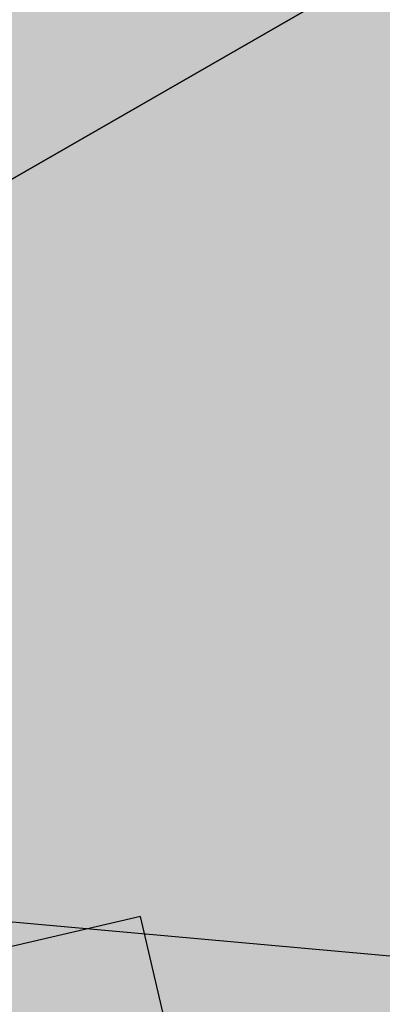
# Model space of a CAD drawing. Extents: x 1538956 to 1571595, y 5042519 to 5072519.
# Drawn here: x 1554136 to 1554140, y 5062685 to 5062696 of the extents above; entities that cross this region are included whole.
import ezdxf

# ---------------------------------------------------------------- set-up
doc = ezdxf.new("R2010")
doc.units = 0
doc.header["$LTSCALE"] = 2
doc.header["$MEASUREMENT"] = 0
doc.linetypes.add('CONTINUA', pattern=[0])
doc.linetypes.add('NASCOSTA2', pattern=[4.762499999999999, 3.175, -1.5875])
for name, color, linetype in [('base_cat_FABBRICATI', 92, 'CONTINUA'), ('base_cat_PARTICELLE', 92, 'CONTINUA'), ('base_cat_ret_fabbricati', 254, 'CONTINUA'), ('base_cat_ret_foglio', 71, 'Continuous'), ('base_cat_STRADE', 92, 'CONTINUA'), ('conica', 8, 'Continuous'), ('inviluppo', 255, 'Continuous')]:
    doc.layers.add(name, color=color, linetype=linetype)

msp = doc.modelspace()

# ---------------------------------------------------------------- hatches: boundary and pattern name
at = {"layer": 'base_cat_ret_fabbricati'}
h = msp.add_hatch(color=256, dxfattribs=at)
h.paths.add_polyline_path([(1554180.478, 5062670.339), (1554178.135, 5062675.59), (1554176.43, 5062674.841), (1554174.735, 5062678.701), (1554175.417, 5062679.003), (1554173.057, 5062684.378), (1554166.927, 5062681.617), (1554167.292, 5062680.821), (1554164.209, 5062679.421), (1554166.23, 5062674.838), (1554168.007, 5062670.829), (1554167.255, 5062670.483), (1554169.687, 5062664.973999999), (1554173.877, 5062666.893), (1554173.717, 5062667.238)])
h.paths.add_polyline_path([(1554199.781, 5062656.98), (1554199.614, 5062655.973999999), (1554191.619, 5062657.379), (1554190.793, 5062652.45), (1554194.775, 5062651.75), (1554194.458, 5062649.859), (1554199.752, 5062648.929), (1554199.073, 5062644.882), (1554194.247, 5062645.73), (1554194.15, 5062645.152), (1554193.303, 5062640.095), (1554198.784, 5062639.128), (1554198.574, 5062637.869), (1554204.683, 5062636.796), (1554205.077, 5062636.087), (1554205.354, 5062635.591), (1554207.301, 5062635.25), (1554207.708, 5062635.608), (1554208.325, 5062636.156), (1554209.864, 5062635.885), (1554210.789, 5062641.675), (1554210.933, 5062642.57), (1554209.969, 5062642.739), (1554205.044, 5062643.603999999), (1554205.361, 5062645.495), (1554207.207, 5062645.171), (1554207.626, 5062647.669), (1554210.476, 5062647.169), (1554211.282, 5062651.981000001), (1554205.79, 5062652.945), (1554206.271, 5062655.818), (1554206.303, 5062656.004), (1554204.545, 5062656.312), (1554199.81, 5062657.151000001)])
h.paths.add_polyline_path([(1554343.465, 5062577.148), (1554340.492, 5062585.797), (1554333.305, 5062583.075), (1554326.012, 5062580.313), (1554326.957, 5062577.715), (1554329.469, 5062570.84), (1554334.864, 5062572.735), (1554339.309, 5062574.297), (1554339.91, 5062574.508), (1554343.805, 5062576.133)])
h.paths.add_polyline_path([(1554327.152, 5062586.389), (1554324.508, 5062585.366), (1554325.596, 5062582.574), (1554328.239, 5062583.602)])
h.paths.add_polyline_path([(1554343.465, 5062577.148), (1554351.082, 5062580.058999999), (1554356.414, 5062582.113), (1554356.16, 5062582.789), (1554357.684, 5062583.558999999), (1554353.27, 5062594.406), (1554347.766, 5062592.355), (1554348.785, 5062589.047), (1554345.496, 5062587.758), (1554344.175, 5062587.24), (1554340.492, 5062585.797)])
h.paths.add_polyline_path([(1554452.156, 5062715.647), (1554453.449, 5062715.66), (1554453.28, 5062723.838), (1554449.601, 5062723.598), (1554449.414, 5062724.637), (1554446.443, 5062724.708000001), (1554446.35, 5062723.666), (1554443.253, 5062723.71), (1554443.036, 5062719.186000001), (1554444.991, 5062719.206), (1554445.481, 5062718.271000001), (1554446.094, 5062717.897), (1554446.488, 5062717.839), (1554446.907, 5062717.778), (1554447.82, 5062717.914), (1554448.22, 5062718.579), (1554448.189, 5062719.29), (1554449.636, 5062719.279), (1554449.836, 5062716.614), (1554451.037, 5062715.635)])
h.paths.add_polyline_path([(1554438.029, 5062719.553), (1554439.785, 5062719.433), (1554440.133, 5062723.399), (1554438.404, 5062723.712), (1554438.387, 5062725.693), (1554435.923, 5062725.897), (1554435.816, 5062726.531), (1554432.388, 5062726.572), (1554432.6, 5062725.507), (1554428.411, 5062725.566000001), (1554428.194, 5062721.041), (1554430.011, 5062719.516), (1554430.316, 5062719.259), (1554431.705, 5062719.348), (1554432.702, 5062719.411), (1554432.612, 5062717.962), (1554433.337, 5062717.899), (1554436.271, 5062717.643999999), (1554436.559, 5062719.654)])
h.paths.add_polyline_path([(1554474.001, 5062719.827), (1554473.991, 5062720.171), (1554473.037, 5062720.916), (1554472.394, 5062720.909), (1554472.175, 5062722.787), (1554464.56, 5062722.734), (1554464.544, 5062718.619), (1554466.959, 5062718.537), (1554468.556, 5062718.482), (1554468.742, 5062717.416999999), (1554469.402, 5062717.475), (1554469.482, 5062713.893999999), (1554470.674, 5062714.084), (1554470.716, 5062712.08), (1554470.724, 5062711.709), (1554472.627, 5062710.065), (1554476.14, 5062710.101), (1554476.055, 5062714.139), (1554479.878, 5062714.103999999), (1554479.856, 5062719.824)])
h.paths.add_polyline_path([(1554329.469, 5062570.84), (1554326.957, 5062577.715), (1554322.573, 5062576.233), (1554306.129, 5062570.672), (1554316.148, 5062542.355), (1554331.219, 5062547.492), (1554328.84, 5062554.785), (1554322.152, 5062552.558999999), (1554320.281, 5062558.152), (1554319.52, 5062557.98), (1554316.633, 5062566.375), (1554327.129, 5062570.141), (1554328.402, 5062566.496), (1554330.773, 5062567.266)])
h.paths.add_polyline_path([(1554366.16, 5062573.058999999), (1554366.798, 5062571.887), (1554367.266, 5062571.027), (1554369.375, 5062571.973), (1554368.469, 5062574.058999999)])
h.paths.add_polyline_path([(1554355.088, 5062558.424), (1554355.762, 5062556.734), (1554361.094, 5062559.043000001), (1554360.657, 5062560.192), (1554360.16, 5062561.5), (1554358.555, 5062560.816000001), (1554358.895, 5062559.969)])
h.paths.add_polyline_path([(1554356.035, 5062567.101), (1554357.118, 5062567.549), (1554357.867, 5062567.859), (1554357.32, 5062569.306), (1554355.496, 5062568.531)])
h.paths.add_polyline_path([(1554190.504, 5062539.086), (1554191.295, 5062531.379), (1554191.512, 5062529.262), (1554196.418, 5062529.766), (1554201.633, 5062530.301), (1554200.434, 5062541.961), (1554192.012, 5062541.09), (1554192.203, 5062539.258)])
h.paths.add_polyline_path([(1554162.217, 5062651.273), (1554163.886, 5062651.714), (1554162.837, 5062655.745), (1554159.108, 5062654.817), (1554160.081, 5062650.709)])
h.paths.add_polyline_path([(1554160.151, 5062631.126), (1554158.498, 5062630.728999999), (1554158.965, 5062628.778), (1554160.663, 5062629.185), (1554161.68, 5062625.328), (1554172.105, 5062628.004), (1554170.503, 5062634.47), (1554172.355, 5062634.947), (1554171.436, 5062638.573), (1554169.584, 5062638.172), (1554167.827, 5062645.044), (1554157.226, 5062642.214), (1554159.836, 5062632.318)])
h.paths.add_polyline_path([(1554192.012, 5062603.181), (1554185.444, 5062602.678), (1554187.509, 5062582.073), (1554194.896, 5062582.637), (1554194.163, 5062589.941000001), (1554193.345, 5062589.878)])
h.paths.add_polyline_path([(1554277.867, 5063110.441000001), (1554280.877, 5063111.085), (1554280.251, 5063113.951), (1554277.407, 5063112.423)])
h.paths.add_polyline_path([(1554262.609, 5063126.352), (1554257.305, 5063129.422), (1554207.156, 5063118.461), (1554212.602, 5063092.508), (1554238.086, 5063097.848), (1554240.469, 5063086.906), (1554255.621, 5063090.176), (1554254.43, 5063096.621), (1554257.137, 5063097.141), (1554256.199, 5063102.23), (1554267.262, 5063104.751), (1554278.465, 5063107.305), (1554277.867, 5063110.441000001), (1554277.407, 5063112.423), (1554276.924, 5063114.508), (1554275.742, 5063119.602), (1554266, 5063124.496)])
h.paths.add_polyline_path([(1554339.808, 5062751.389), (1554332.04, 5062747.905), (1554330.182, 5062748.393999999), (1554329.608, 5062747.067), (1554328.385, 5062747.563), (1554327.687, 5062746.006), (1554326.057, 5062746.523), (1554325.536, 5062745.018999999), (1554318.882, 5062741.927), (1554318.328, 5062741.287), (1554318.232, 5062740.65), (1554318.391, 5062739.839), (1554318.93, 5062739.108), (1554320.124, 5062739.044), (1554333.756, 5062739.869), (1554334.703, 5062738.964), (1554335.812, 5062739.991), (1554337.165, 5062739.141), (1554337.995, 5062740.09), (1554339.044, 5062739.135), (1554340.102, 5062740.289), (1554342.995, 5062740.496), (1554343.091, 5062744.283), (1554344.046, 5062745.588), (1554342.95, 5062746.085), (1554343.625, 5062747.286), (1554342.427, 5062747.884), (1554342.067, 5062748.49)])
h.paths.add_polyline_path([(1554406.39, 5062510.456), (1554410.207, 5062512.476), (1554407.633, 5062517.344), (1554403.815, 5062515.324)])
h.paths.add_polyline_path([(1554390.917, 5062515.13), (1554395.837, 5062517.791), (1554400.758, 5062520.453), (1554395.426, 5062530.308999999), (1554383.832, 5062524.039), (1554384.598, 5062522.621), (1554382.359, 5062521.406), (1554386.922, 5062512.969)])
h.paths.add_polyline_path([(1554385.281, 5062506.75), (1554386.384, 5062504.807), (1554388.984, 5062506.215), (1554388.429, 5062507.194), (1554387.879, 5062508.164)])
h.paths.add_polyline_path([(1554391.75, 5062502.031), (1554393.969, 5062503.234), (1554392.582, 5062505.781), (1554391.587, 5062505.24), (1554390.367, 5062504.578)])
h.paths.add_polyline_path([(1554195.047, 5062417.266), (1554206.281, 5062418.836), (1554200.293, 5062461.688), (1554189.051, 5062460.117)])
h.paths.add_polyline_path([(1554205.398, 5062406.206999999), (1554203.828, 5062417.102), (1554197.922, 5062416.246), (1554198.68, 5062410.949), (1554199.307, 5062405.397)])
h.paths.add_polyline_path([(1554202.918, 5062400.141), (1554202.832, 5062400.746), (1554206.117, 5062401.219), (1554205.398, 5062406.206999999), (1554199.307, 5062405.397), (1554198.68, 5062410.949), (1554177.086, 5062407.859), (1554177.742, 5062403.27), (1554155.898, 5062400.148), (1554155.199, 5062405.039), (1554149.309, 5062404.203), (1554151.625, 5062387.906), (1554179.188, 5062391.828), (1554178.5, 5062396.688)])
h.paths.add_polyline_path([(1554335.867, 5062780.458000001), (1554340.453, 5062782.441000001), (1554338.074, 5062787.441000001), (1554332.574, 5062785.133), (1554330.718, 5062784.304), (1554330.042, 5062784.002), (1554331.878, 5062779.84), (1554334.166, 5062780.848999999), (1554334.527, 5062779.879), (1554335.041, 5062780.101), (1554335.388, 5062779.313), (1554336.212, 5062779.677)])
h.paths.add_polyline_path([(1554330.66, 5062778.212), (1554330.633, 5062778.422), (1554322.254, 5062776.867), (1554319.039, 5062772.191000001), (1554319.977, 5062766.848), (1554327.68, 5062768.398), (1554331.017, 5062764.938999999), (1554334.293, 5062761.543000001), (1554340.723, 5062766.824), (1554335.297, 5062773.004), (1554334.449, 5062772.492), (1554330.977, 5062775.793000001)])
h.paths.add_polyline_path([(1554295.258, 5062656.993), (1554291.122, 5062656.759), (1554291.291, 5062654.079), (1554292.078, 5062654.128), (1554292.402, 5062648.961), (1554295.748, 5062649.171)])
h.paths.add_polyline_path([(1554329.071, 5062617.081), (1554327.332, 5062620.789), (1554321.566, 5062618.098), (1554321.027, 5062619.25), (1554313.251, 5062615.603), (1554304.684, 5062611.586), (1554309.691, 5062600.914), (1554319.297, 5062605.422), (1554318.496, 5062607.133), (1554330.988, 5062612.992), (1554333.342, 5062614.2), (1554331.254, 5062618.283)])
h.paths.add_polyline_path([(1554370.281, 5062569.895), (1554371.98, 5062565.996), (1554376.461, 5062567.945), (1554374.801, 5062571.763), (1554373.371, 5062575.051), (1554369.602, 5062573.41), (1554370.973, 5062570.191000001)])
h.paths.add_polyline_path([(1554396.414, 5062575.375), (1554395.344, 5062577.375), (1554392.738, 5062575.891), (1554394.474, 5062572.929), (1554395.843, 5062573.498), (1554397.106, 5062574.024)])
h.paths.add_polyline_path([(1554207.91, 5062567.767), (1554210.347, 5062568.021000001), (1554216.469, 5062568.48), (1554216.183, 5062572.031), (1554215.679, 5062578.298), (1554212.643, 5062578.057), (1554209.155, 5062577.779), (1554207.221, 5062577.625), (1554207.608, 5062572.092), (1554207.929, 5062568.53)])
h.paths.add_polyline_path([(1554414.071, 5062579.118), (1554410.992, 5062577.371), (1554409.832, 5062579.41), (1554405.418, 5062576.914), (1554407.754, 5062572.785), (1554408.758, 5062573.352), (1554410.285, 5062570.641), (1554406.215, 5062568.352), (1554412.961, 5062556.328), (1554417.609, 5062558.933999999), (1554413.133, 5062566.93), (1554419.953, 5062570.75), (1554419.605, 5062571.363), (1554422.285, 5062572.879), (1554419.758, 5062577.34), (1554418.5, 5062576.629), (1554416.355, 5062580.414)])
h.paths.add_polyline_path([(1554169.145, 5062574.566000001), (1554167.641, 5062585.738), (1554163.064, 5062585.125), (1554157.941, 5062584.438), (1554157.734, 5062585.984), (1554154.219, 5062585.512), (1554154.453, 5062583.793000001), (1554144.793, 5062582.488), (1554146.273, 5062571.484)])
h.paths.add_polyline_path([(1554395.344, 5062577.375), (1554393.078, 5062581.117), (1554394.18, 5062581.719), (1554393.668, 5062586.043000001), (1554386.559, 5062582.629), (1554386.047, 5062585.68), (1554383.254, 5062585.59), (1554384.887, 5062571.418000001), (1554392.738, 5062575.891)])
h.paths.add_polyline_path([(1554373.793, 5062599.901000001), (1554370.918, 5062599.531), (1554371.508, 5062594.945), (1554367.094, 5062594.379), (1554368.336, 5062584.723), (1554369.234, 5062584.84), (1554369.762, 5062580.719), (1554379.129, 5062581.918000001), (1554376.773, 5062600.285)])
h.paths.add_polyline_path([(1554278.941, 5062594.953), (1554278.07, 5062600.547), (1554267.961, 5062598.779), (1554257.836, 5062597.008), (1554259.965, 5062584.281), (1554252.855, 5062583.07), (1554254.473, 5062572.808999999), (1554269.375, 5062575.23), (1554269.801, 5062572.938), (1554271.411, 5062573.191000001), (1554277.504, 5062574.148), (1554276.309, 5062583.82), (1554271.398, 5062582.956999999), (1554270.461, 5062587.965), (1554279.773, 5062589.602)])
h.paths.add_polyline_path([(1554225.824, 5062598.945), (1554227.449, 5062583.758), (1554239.813, 5062584.558999999), (1554239.082, 5062592.359), (1554238.27, 5062601.02)])
h.paths.add_polyline_path([(1554278.07, 5062600.547), (1554278.941, 5062594.953), (1554287.387, 5062596.16), (1554286.449, 5062601.93)])
h.paths.add_polyline_path([(1554404.567, 5062597.234), (1554403.805, 5062603.058999999), (1554392.438, 5062601.566000001), (1554392.23, 5062603.125), (1554385.227, 5062602.199), (1554386.074, 5062595.668000001), (1554393.84, 5062596.68), (1554394.656, 5062590.418000001), (1554405.277, 5062591.808999999)])
h.paths.add_polyline_path([(1554214.09, 5062598.787), (1554213.55, 5062606.216), (1554216.521, 5062606.527), (1554215.696, 5062614.323), (1554203.103, 5062612.844), (1554203.986, 5062604.159), (1554199.568, 5062603.655), (1554200.889, 5062590.906), (1554214.549, 5062592.473)])
h.paths.add_polyline_path([(1554140.008, 5062716.824), (1554133.07, 5062715.617), (1554134.652, 5062706.516), (1554141.539, 5062707.706999999)])
h.paths.add_polyline_path([(1554104.816, 5062718.11), (1554104.355, 5062722.063), (1554098.516, 5062721.662), (1554095.297, 5062721.441000001), (1554095.946, 5062718.176), (1554096.586, 5062714.961)])
h.paths.add_polyline_path([(1554372.957, 5062500.656), (1554375.453, 5062502.016), (1554373.488, 5062505.629), (1554379.012, 5062508.641), (1554376.863, 5062512.586), (1554376.008, 5062512.117), (1554373.211, 5062517.262), (1554369.461, 5062515.23), (1554366.832, 5062513.797), (1554363.098, 5062511.766), (1554370.02, 5062499.055)])
h.paths.add_polyline_path([(1554157.254, 5062518.355), (1554152.102, 5062517.77), (1554153.477, 5062505.641), (1554178.48, 5062508.48), (1554177.098, 5062520.648), (1554166.953, 5062519.488), (1554166.742, 5062521.344), (1554162.547, 5062520.863), (1554162.762, 5062518.98)])
h.paths.add_polyline_path([(1554244.958, 5062518.758), (1554242.715, 5062525.402), (1554233.293, 5062522.223), (1554236.574, 5062512.492), (1554238.395, 5062513.109), (1554239.855, 5062508.789), (1554247.457, 5062511.355)])
h.paths.add_polyline_path([(1554319.97, 5062514.608), (1554324.324, 5062516.844), (1554319.227, 5062526.773), (1554311.391, 5062522.742), (1554313.723, 5062518.215), (1554311.918, 5062517.285), (1554314.688, 5062511.895)])
h.paths.add_polyline_path([(1554124.972, 5062519.617), (1554125.402, 5062516.402), (1554124.809, 5062516.316000001), (1554124.966, 5062515.141), (1554125.939, 5062507.852), (1554126.859, 5062500.961), (1554132.727, 5062501.659), (1554137.863, 5062502.27), (1554137.781, 5062503.199), (1554135.902, 5062517.621), (1554136.41, 5062517.711), (1554134.531, 5062532.387), (1554123.441, 5062531.078), (1554124.084, 5062526.266)])
h.paths.add_polyline_path([(1554342.707, 5062534.066000001), (1554336.129, 5062530.527), (1554337.992, 5062527.008), (1554339.656, 5062527.887), (1554341.113, 5062525.141), (1554339.52, 5062524.297), (1554342.094, 5062519.43), (1554344.391, 5062520.645), (1554344.945, 5062519.59), (1554349.655, 5062522.069), (1554354.223, 5062524.473), (1554349.465, 5062533.508), (1554344.41, 5062530.84)])
h.paths.add_polyline_path([(1554253.284, 5062524.776000001), (1554254.363, 5062522.758), (1554264.086, 5062527.956999999), (1554258.781, 5062537.875), (1554253.809, 5062535.215), (1554249.063, 5062532.676)])
h.paths.add_polyline_path([(1554409.745, 5062530.058999999), (1554411.945, 5062525.988), (1554413.785, 5062526.98), (1554415.277, 5062524.219), (1554423.91, 5062528.863), (1554421.972, 5062532.461), (1554417.887, 5062540.047), (1554407.406, 5062534.387)])
h.paths.add_polyline_path([(1554342.707, 5062534.066000001), (1554344.23, 5062534.91), (1554340.754, 5062541.473), (1554336.609, 5062539.278), (1554332.617, 5062537.164), (1554336.129, 5062530.527)])
h.paths.add_polyline_path([(1554432.594, 5062538.195), (1554436.063, 5062531.941000001), (1554441.208, 5062534.58), (1554445.879, 5062536.977), (1554442.297, 5062543.558999999)])
h.paths.add_polyline_path([(1554271.856, 5062539.178), (1554272.223, 5062539.367), (1554268.449, 5062546.699), (1554264.184, 5062544.5), (1554267.957, 5062537.168000001), (1554271.293, 5062538.887)])
h.paths.add_polyline_path([(1554369.985, 5062546.014), (1554364.078, 5062542.781), (1554369.105, 5062533.598), (1554380.836, 5062540.02), (1554375.813, 5062549.203)])
h.paths.add_polyline_path([(1554212.66, 5062549.614), (1554207.844, 5062549.242), (1554209.129, 5062535.836), (1554216.359, 5062536.277), (1554216.251, 5062537.39), (1554219.268, 5062537.628), (1554218.732, 5062543.692), (1554218.184, 5062549.899)])
h.paths.add_polyline_path([(1554433.895, 5062547.534), (1554428.934, 5062545.074), (1554432.594, 5062538.195), (1554442.297, 5062543.558999999), (1554438.922, 5062550.027)])
h.paths.add_polyline_path([(1554274.087, 5062551.709), (1554271.258, 5062550.195), (1554276.047, 5062541.27), (1554277.555, 5062542.078), (1554279.629, 5062538.199), (1554283.797, 5062540.43), (1554276.938, 5062553.234)])
h.paths.add_polyline_path([(1554166.871, 5062556.192), (1554161.215, 5062555.473), (1554164.121, 5062532.609), (1554175.66, 5062534.078), (1554174.438, 5062543.683999999), (1554175.516, 5062543.779), (1554175.381, 5062544.795), (1554180.131, 5062545.277), (1554181.807, 5062531.795), (1554187.552, 5062532.469), (1554186.042, 5062546.585), (1554180.123, 5062546.166999999), (1554179.671, 5062551.985), (1554173.499, 5062551.31), (1554172.762, 5062556.941000001)])
h.paths.add_polyline_path([(1554374.895, 5062560.441000001), (1554374.051, 5062560.098), (1554370.034, 5062558.459), (1554373.971, 5062552.023), (1554378.415, 5062553.922), (1554377.816, 5062555.031)])
h.paths.add_polyline_path([(1554374.895, 5062560.441000001), (1554377.816, 5062555.031), (1554379.397, 5062555.779), (1554380.32, 5062556.215), (1554377.605, 5062561.469)])
h.paths.add_polyline_path([(1554295.206, 5062554.063999999), (1554297.238, 5062555.195), (1554294.926, 5062559.352), (1554296.637, 5062560.308999999), (1554293.074, 5062566.68), (1554288.441, 5062564.081999999), (1554288.766, 5062563.508), (1554282.309, 5062559.91), (1554288.629, 5062548.551), (1554293.734, 5062551.391), (1554292.945, 5062552.805)])
h.paths.add_polyline_path([(1554207.91, 5062567.767), (1554207.957, 5062567.088), (1554208.19, 5062563.764), (1554208.368, 5062561.212), (1554210.856, 5062561.543000001), (1554210.347, 5062568.021000001)])
h.paths.add_polyline_path([(1554210.856, 5062561.543000001), (1554213.657, 5062561.839), (1554217.001, 5062562.193), (1554216.982, 5062562.418000001), (1554216.721, 5062565.51), (1554216.469, 5062568.48), (1554210.347, 5062568.021000001)])
h.paths.add_polyline_path([(1554355.088, 5062558.424), (1554358.895, 5062559.969), (1554358.555, 5062560.816000001), (1554356.035, 5062567.101), (1554355.496, 5062568.531), (1554346.188, 5062564.512), (1554349.836, 5062556.293000001)])
h.paths.add_polyline_path([(1554389.132, 5062551.888), (1554392.242, 5062553.66), (1554388.711, 5062559.852), (1554395.894, 5062563.895), (1554391.975, 5062571.047), (1554377.996, 5062563.23), (1554385.605, 5062549.879)])
h.paths.add_polyline_path([(1554117.284, 5062564.824), (1554118.131, 5062558.416999999), (1554118.246, 5062557.543000001), (1554117.398, 5062557.456999999), (1554117.744, 5062554.855), (1554119.363, 5062542.695), (1554130.371, 5062544.086), (1554128.492, 5062558.34), (1554129.34, 5062558.512), (1554127.461, 5062573.949), (1554122.137, 5062573.206999999), (1554116.285, 5062572.391)])
h.paths.add_polyline_path([(1554096.197, 5062838.182), (1554089.381, 5062844.147), (1554087.591, 5062842.248), (1554086.314, 5062843.098999999), (1554081.803, 5062838.124), (1554085.975, 5062834.405), (1554086.909, 5062835.279), (1554089.791, 5062832.782), (1554093.434, 5062829.626), (1554092.553, 5062828.525), (1554097.312, 5062824.456), (1554101.924, 5062829.508), (1554100.388, 5062830.89), (1554102.099, 5062833.017)])
h.paths.add_polyline_path([(1554095.038, 5062870.291), (1554093.493, 5062870.919), (1554093.338, 5062874.5), (1554084.78, 5062873.551), (1554084.989, 5062872.817), (1554083.183, 5062872.637), (1554081.002, 5062872.421), (1554081.219, 5062869.218), (1554081.376, 5062866.911), (1554084.074, 5062867.172), (1554086.12, 5062867.37), (1554088.618, 5062867.612), (1554091.331, 5062867.874), (1554091.867, 5062867.551), (1554094.446, 5062865.999), (1554096.603, 5062869.654)])
h.paths.add_polyline_path([(1554121.15, 5062876.1), (1554121.469, 5062872.758), (1554119.777, 5062872.414), (1554120.121, 5062868.258), (1554128.164, 5062866.586), (1554131.805, 5062869.48), (1554128.754, 5062872.867), (1554128.492, 5062876.77), (1554124.57, 5062876.532), (1554121.129, 5062876.324)])
h.paths.add_polyline_path([(1554315.506, 5063089.666), (1554313.09, 5063087.492), (1554315.132, 5063085.225), (1554316.07, 5063084.183999999), (1554318.477, 5063086.352)])
h.paths.add_polyline_path([(1554277.867, 5063110.441000001), (1554278.465, 5063107.305), (1554278.891, 5063104.762), (1554282.699, 5063105.363), (1554283.809, 5063100.531), (1554289.902, 5063101.82), (1554287.52, 5063112.508), (1554280.877, 5063111.085)])
h.paths.add_polyline_path([(1554146.438, 5062405.328), (1554157.625, 5062406.895), (1554151.629, 5062449.73), (1554140.457, 5062448.172)])
h.paths.add_polyline_path([(1554270.196, 5062441.416999999), (1554274.414, 5062443.5), (1554265.227, 5062462.109), (1554256.68, 5062457.883), (1554265.871, 5062439.281)])
h.paths.add_polyline_path([(1554294.633, 5062473.379), (1554287.184, 5062469.449), (1554292.867, 5062459.113), (1554296.493, 5062461.089), (1554300.23, 5062463.125)])
h.paths.add_polyline_path([(1554139.02, 5062458.09), (1554148.758, 5062459.488), (1554148.031, 5062464.527), (1554191.445, 5062470.789), (1554190.031, 5062480.566000001), (1554136.887, 5062472.933999999)])
h.paths.add_polyline_path([(1554347.578, 5062483.215), (1554346.949, 5062484.484), (1554339.984, 5062480.598), (1554342.805, 5062475.477), (1554349.738, 5062479.293000001)])
h.paths.add_polyline_path([(1554313.605, 5062473.191000001), (1554318.949, 5062475.961), (1554313.996, 5062485.508), (1554310.84, 5062483.867), (1554310.434, 5062484.652), (1554301.711, 5062480.137), (1554307.066, 5062469.801)])
h.paths.add_polyline_path([(1554347.578, 5062483.215), (1554349.738, 5062479.293000001), (1554353.973, 5062481.625), (1554351.813, 5062485.547), (1554349.878, 5062484.482)])
h.paths.add_polyline_path([(1554254.973, 5062484.152), (1554248.59, 5062480.891), (1554250.719, 5062476.738), (1554251.352, 5062477.063), (1554253.82, 5062472.234), (1554266.813, 5062478.875), (1554263.68, 5062485.004), (1554262.668, 5062484.484), (1554261.211, 5062487.34)])
h.paths.add_polyline_path([(1554238.445, 5062491.824), (1554240.254, 5062487.387), (1554244.148, 5062489.266), (1554243.109, 5062491.381), (1554241.941, 5062493.758)], flags=17)
h.paths.add_polyline_path([(1554333.304, 5062486.591), (1554339.07, 5062489.641), (1554334.922, 5062497.484), (1554322.551, 5062490.938), (1554326.699, 5062483.098)])
h.paths.add_polyline_path([(1554238.445, 5062491.824), (1554241.941, 5062493.758), (1554239.566, 5062497.906), (1554238.208, 5062497.261), (1554236.688, 5062496.539)], flags=17)
h.paths.add_polyline_path([(1554249.949, 5062446.34), (1554244.109, 5062444.367), (1554240.117, 5062454.711), (1554245.707, 5062456.512), (1554239.508, 5062473.551), (1554229.402, 5062499.402), (1554215.777, 5062494.188), (1554219.426, 5062484.777), (1554217.059, 5062484.008), (1554217.988, 5062481.801), (1554217.313, 5062481.547), (1554218.078, 5062479.426), (1554217.316, 5062479), (1554220.508, 5062471.152), (1554223.176, 5062464.59), (1554228.098, 5062451.875), (1554229.199, 5062450.941000001), (1554230.301, 5062450.777), (1554232.926, 5062451.887), (1554237.086, 5062441.715), (1554232.09, 5062439.75), (1554237.27, 5062426.441000001), (1554254.789, 5062433.027)])
h.paths.add_polyline_path([(1554271.828, 5062501.148), (1554265.949, 5062498.223), (1554270.512, 5062489.039), (1554276.129, 5062491.831999999), (1554277.172, 5062489.73), (1554283.32, 5062492.781), (1554277.719, 5062504.078)])
h.paths.add_polyline_path([(1554353.905, 5062494.161), (1554356.445, 5062495.52), (1554355.207, 5062497.844), (1554357.988, 5062499.324), (1554353.504, 5062507.746), (1554342.016, 5062501.656), (1554344.48, 5062497), (1554345.402, 5062497.492), (1554347.406, 5062493.734), (1554349.199, 5062494.688), (1554350.465, 5062492.32)])
h.paths.add_polyline_path([(1554257.934, 5062504.414), (1554256.234, 5062508.313), (1554253.648, 5062506.898), (1554251.242, 5062505.581999999), (1554253.023, 5062501.683999999)])
h.paths.add_polyline_path([(1554289.691, 5062504.598), (1554292.418, 5062499.398), (1554298.195, 5062502.43), (1554298.805, 5062501.273), (1554303.578, 5062503.777), (1554297.715, 5062514.965), (1554294.137, 5062513.094), (1554293.719, 5062513.891), (1554286.738, 5062510.23)])
h.paths.add_polyline_path([(1554184.707, 5062726.977), (1554177.766, 5062724.238), (1554180.301, 5062717.293000001), (1554181.758, 5062713.301), (1554179.137, 5062711.512), (1554181.532, 5062704.645), (1554181.943, 5062703.468), (1554182.449, 5062702.016), (1554182.871, 5062700.742), (1554192.266, 5062705.863), (1554185.928, 5062723.566000001)])
h.paths.add_polyline_path([(1554140.008, 5062716.824), (1554138.211, 5062727.129), (1554131.281, 5062725.926), (1554133.07, 5062715.617)])
h.paths.add_polyline_path([(1554086.91, 5062728.926), (1554082.52, 5062728.956999999), (1554082.496, 5062724.59), (1554083.758, 5062724.581999999), (1554083.719, 5062718.938), (1554090.855, 5062718.891), (1554090.926, 5062728.898)])
h.paths.add_polyline_path([(1554394.866, 5062729.855), (1554394.852, 5062732.711), (1554385.246, 5062732.664), (1554385.277, 5062723.59), (1554387.59, 5062723.598), (1554387.598, 5062719.781), (1554396.582, 5062719.808999999), (1554396.559, 5062726.387), (1554394.883, 5062726.379)])
h.paths.add_polyline_path([(1554460.063, 5062747.973999999), (1554462.629, 5062747.706999999), (1554463.055, 5062751.831999999), (1554457.387, 5062752.422), (1554456.957, 5062748.297)])
h.paths.add_polyline_path([(1554131.766, 5062746.844), (1554131.461, 5062733.777), (1554138.383, 5062733.453), (1554138.488, 5062735.277), (1554139.719, 5062735.215), (1554139.902, 5062738.977), (1554146.168, 5062738.738), (1554146.09, 5062733.223), (1554152.953, 5062733.039), (1554160.23, 5062732.844), (1554160.555, 5062745.574), (1554155.25, 5062745.865), (1554150.094, 5062746.148), (1554150.184, 5062748.844), (1554150.301, 5062752.246), (1554144.797, 5062752.484), (1554144.754, 5062749.18), (1554144.691, 5062746.469), (1554138.023, 5062746.622)])
h.paths.add_polyline_path([(1554177.766, 5062724.238), (1554184.707, 5062726.977), (1554192.75, 5062729.715), (1554182.219, 5062759.727), (1554171.867, 5062756.021000001), (1554161.902, 5062752.453), (1554166.148, 5062741.176), (1554167.078, 5062741.605), (1554170.645, 5062731.941000001), (1554160.488, 5062728.258), (1554159.652, 5062717.734), (1554160.5, 5062718.074), (1554162.445, 5062718.93)])
h.paths.add_polyline_path([(1554444.891, 5062749.316000001), (1554444.559, 5062746.602), (1554454.551, 5062745.188), (1554455.559, 5062753.762), (1554446.75, 5062755.012), (1554447.254, 5062759.34), (1554442.758, 5062759.989), (1554438.023, 5062760.672), (1554437.855, 5062759.48), (1554434.297, 5062760.063), (1554433.539, 5062754.206999999), (1554445.145, 5062752.629)])
h.paths.add_polyline_path([(1554372.211, 5062755.887), (1554376.324, 5062756.348), (1554375.75, 5062761.473), (1554374.672, 5062761.352), (1554374.262, 5062765.058999999), (1554360.09, 5062763.484), (1554360.395, 5062760.828), (1554357.961, 5062760.551), (1554359.094, 5062750.488), (1554367.836, 5062751.469), (1554367.402, 5062755.348)])
h.paths.add_polyline_path([(1554127.497, 5062773.524), (1554119.247, 5062775.527), (1554117.77, 5062769.438), (1554119.527, 5062769.023), (1554118.697, 5062764.745), (1554124.369, 5062763.414), (1554132.191, 5062761.578), (1554132.947, 5062765.703), (1554134.627, 5062765.364), (1554135.465, 5062768.748), (1554136.129, 5062771.428)])
h.paths.add_polyline_path([(1554363.152, 5062779.411), (1554366.961, 5062781.117), (1554364.855, 5062785.82), (1554364.305, 5062785.578), (1554361.176, 5062792.688), (1554354.285, 5062789.574), (1554357.457, 5062782.558999999), (1554356.664, 5062782.199), (1554358.789, 5062777.456999999)])
h.paths.add_polyline_path([(1554398.489, 5062789.449), (1554396.301, 5062784.996), (1554404.906, 5062780.766), (1554404.473, 5062779.879), (1554409.484, 5062777.414), (1554409.879, 5062778.219), (1554417.223, 5062774.613), (1554421.473, 5062783.266), (1554415.875, 5062786.012), (1554416.508, 5062787.301), (1554412.012, 5062789.5), (1554411.449, 5062788.34), (1554400.551, 5062793.645)])
h.paths.add_polyline_path([(1554125.449, 5062791.852), (1554132.539, 5062793.188), (1554130.656, 5062803.188), (1554115.09, 5062800.258), (1554116.973, 5062790.254)])
h.paths.add_polyline_path([(1554121.668, 5062812.998), (1554126.777, 5062813.914), (1554125.254, 5062822.402), (1554114.926, 5062820.547), (1554116.449, 5062812.063)])
h.paths.add_polyline_path([(1554135.878, 5062822.206999999), (1554135.961, 5062819.672), (1554141.676, 5062819.859), (1554141.504, 5062825.125), (1554135.789, 5062824.938)])
h.paths.add_polyline_path([(1554133.164, 5062829.672), (1554133.768, 5062827.449), (1554134.418, 5062825.058999999), (1554140.438, 5062826.699), (1554139.188, 5062831.305)])
h.paths.add_polyline_path([(1554506.461, 5062662.172), (1554507.895, 5062667.438), (1554509.246, 5062667.105), (1554511.523, 5062675.852), (1554506.652, 5062677.11), (1554501.785, 5062678.367), (1554500.605, 5062674.206999999), (1554499.078, 5062674.629), (1554496.379, 5062665.113), (1554501.688, 5062663.551)])
h.paths.add_polyline_path([(1554428.32, 5062668.937), (1554435.773, 5062668.531), (1554436.051, 5062673.605), (1554435.363, 5062673.645), (1554435.605, 5062678.258), (1554422.066, 5062678.98), (1554421.809, 5062674.25), (1554421.191, 5062674.285), (1554420.918, 5062669.34)])
h.paths.add_polyline_path([(1554561.814, 5062679.387), (1554561.574, 5062680.371), (1554542.488, 5062675.715), (1554544.758, 5062666.41), (1554553.852, 5062668.628), (1554563.82, 5062671.163)])
h.paths.add_polyline_path([(1554138.813, 5062680.923), (1554137.609, 5062686.078), (1554129.137, 5062684.102), (1554130.137, 5062679.785), (1554131.715, 5062680.152), (1554132.965, 5062674.816000001), (1554139.863, 5062676.426)])
h.paths.add_polyline_path([(1554089.988, 5062693.706999999), (1554086.379, 5062692.831999999), (1554086.898, 5062690.715), (1554084.852, 5062690.215), (1554086.512, 5062683.383), (1554085.578, 5062683.156), (1554086.563, 5062679.094), (1554096.395, 5062681.48), (1554093.242, 5062694.496)])
h.paths.add_polyline_path([(1554389.109, 5062692.874), (1554389.914, 5062692.808999999), (1554389.445, 5062687.575), (1554394.613, 5062687.176), (1554394.739, 5062688.789), (1554395.031, 5062692.523), (1554392.004, 5062692.762), (1554392.133, 5062694.43), (1554389.266, 5062694.645)])
h.paths.add_polyline_path([(1554143.872, 5062694.456999999), (1554144.438, 5062692.918000001), (1554149.34, 5062694.719), (1554148.418, 5062697.234), (1554143.512, 5062695.433999999)])
h.paths.add_polyline_path([(1554588.684, 5062687.242), (1554594.441, 5062688.563), (1554591.492, 5062701.426), (1554575.785, 5062697.824), (1554578.996, 5062683.949), (1554583.301, 5062684.945), (1554583.066, 5062685.953)])
h.paths.add_polyline_path([(1554399.946, 5062697.324), (1554399.582, 5062691.625), (1554405.261, 5062691.261), (1554411.938, 5062690.831999999), (1554412.168, 5062694.43), (1554415.033, 5062694.247), (1554419.699, 5062693.949), (1554419.814, 5062696.609), (1554419.93, 5062699.308999999), (1554407.852, 5062700.081999999), (1554407.945, 5062701.504), (1554405.105, 5062701.688), (1554405.012, 5062700.23), (1554400.152, 5062700.539)])
h.paths.add_polyline_path([(1554373.879, 5062700.51), (1554370.7, 5062700.713), (1554370.785, 5062702.043000001), (1554363.159, 5062702.53), (1554363.016, 5062700.285), (1554361.481, 5062700.383), (1554361.115, 5062694.65), (1554370.384, 5062694.058), (1554370.48, 5062695.552), (1554375.888, 5062695.206), (1554375.786, 5062693.612), (1554379.823, 5062693.355), (1554385.784, 5062692.973999999), (1554386.139, 5062698.534), (1554384.859, 5062698.616), (1554385.015, 5062701.066000001), (1554377.259, 5062701.561000001), (1554377.178, 5062700.299)])
h.paths.add_polyline_path([(1554167.496, 5062703.477), (1554166.434, 5062706.363), (1554157.297, 5062702.535), (1554155.855, 5062706.012), (1554151.453, 5062703.449), (1554151.678, 5062702.784), (1554153.578, 5062697.176), (1554156.125, 5062691.414), (1554160.863, 5062693.379), (1554159.676, 5062696.176), (1554163.513, 5062697.795), (1554167.379, 5062699.426), (1554168.583, 5062696.578), (1554169.672, 5062694), (1554172.125, 5062694.941000001), (1554171.079, 5062697.742), (1554170.004, 5062700.621), (1554168.781, 5062700.148)])
h.paths.add_polyline_path([(1554104.953, 5062699.887), (1554109.121, 5062700.859), (1554108.695, 5062702.898), (1554112.926, 5062703.93), (1554111.566, 5062710.035), (1554098.867, 5062707.027), (1554100.652, 5062698.883)])
h.paths.add_polyline_path([(1554091.156, 5062712.266), (1554091.594, 5062710.419), (1554091.836, 5062709.398), (1554093.711, 5062709.859), (1554093.016, 5062712.797)])
h.paths.add_polyline_path([(1554148.415, 5062714.018999999), (1554148.102, 5062715.922), (1554144.414, 5062715.313), (1554145.094, 5062711.188), (1554148.781, 5062711.797)])
h.paths.add_polyline_path([(1554099.582, 5062629.969), (1554100.121, 5062626.063), (1554093.961, 5062625.206999999), (1554094.953, 5062618.07), (1554099.789, 5062618.742), (1554100.254, 5062615.402), (1554103.641, 5062615.87), (1554106.551, 5062616.273), (1554105.25, 5062625.648), (1554110.883, 5062626.43), (1554110.188, 5062631.438)])
h.paths.add_polyline_path([(1554335.371, 5063022.777), (1554326.242, 5063021.912), (1554317.762, 5063021.109), (1554317.973, 5063017.996), (1554316.324, 5063017.883), (1554317.008, 5063011.094), (1554318.931, 5063011.272), (1554322.59, 5063011.612), (1554326.754, 5063011.998), (1554332.723, 5063012.552), (1554338.259, 5063013.066000001), (1554338.77, 5063013.113)])
h.paths.add_polyline_path([(1554094.863, 5062638.433999999), (1554100.934, 5062639.293000001), (1554099.34, 5062650.574), (1554101.176, 5062650.836), (1554099.914, 5062659.672), (1554104.508, 5062660.328), (1554103.375, 5062668.27), (1554094.82, 5062667.125), (1554095.488, 5062662.066000001), (1554094.16, 5062661.887), (1554094.566, 5062658.93), (1554093.242, 5062658.746), (1554094.195, 5062651.797), (1554093.441, 5062651.691000001), (1554094.047, 5062647.355), (1554093.609, 5062647.297)])
h.paths.add_polyline_path([(1554117.586, 5062660.375), (1554111.973, 5062659.793000001), (1554113.051, 5062649.699), (1554110.652, 5062649.441000001), (1554111.848, 5062638.152), (1554117.5, 5062638.75), (1554117.637, 5062637.438), (1554122.84, 5062637.984), (1554122.289, 5062643.258), (1554124.094, 5062643.445), (1554122.289, 5062660.863)])
h.paths.add_polyline_path([(1554084.728, 5062791.69), (1554086.986, 5062789.659), (1554086.278, 5062788.95), (1554091.12, 5062784.58), (1554094.112, 5062787.926), (1554093, 5062788.938999999), (1554099.734, 5062796.359), (1554100.845, 5062795.328), (1554104.149, 5062799.005), (1554099.36, 5062803.401000001), (1554098.689, 5062802.659), (1554096.464, 5062804.671)])
h.paths.add_polyline_path([(1554315.379, 5062691.834), (1554316.294, 5062687.329), (1554324.297, 5062685.555), (1554322.613, 5062675.875), (1554330.152, 5062674.539), (1554330.234, 5062675.391), (1554334.133, 5062674.977), (1554334.047, 5062673.871), (1554338.406, 5062673.71), (1554342.516, 5062673.558999999), (1554342.508, 5062681.535), (1554340.305, 5062681.613), (1554340.047, 5062683.992), (1554337.411, 5062683.985), (1554334.629, 5062683.977), (1554334.629, 5062685.164), (1554331.238, 5062685.492), (1554330.988, 5062684.305), (1554325.05, 5062686.089), (1554325.355, 5062689.931), (1554325.405, 5062690.571)])
h.paths.add_polyline_path([(1554439.867, 5062696.258), (1554440.465, 5062692.188), (1554445.297, 5062686.941000001), (1554451.055, 5062688.57), (1554451.223, 5062687.977), (1554454.211, 5062688.772), (1554464.77, 5062691.581999999), (1554465.789, 5062687.512), (1554477.809, 5062690.688), (1554475.172, 5062700.777), (1554467.641, 5062698.891), (1554462.496, 5062697.614), (1554460.02, 5062697), (1554459.168, 5062701.07)])
h.paths.add_polyline_path([(1554340.927, 5063070.779), (1554338.706, 5063069.53), (1554335.236, 5063074.909), (1554329.93, 5063078.876), (1554333.198, 5063073.641), (1554329.309, 5063071.473), (1554334.738, 5063062.492), (1554338.297, 5063064.488), (1554340.41, 5063060.727), (1554344.473, 5063063.168000001), (1554348.789, 5063065.762), (1554345.652, 5063071.012), (1554342.688, 5063071.77)])
h.paths.add_polyline_path([(1554152.876, 5062622.031), (1554153.66, 5062619.098), (1554154.34, 5062619.27), (1554155.172, 5062615.637), (1554159.047, 5062616.414), (1554156.109, 5062626.996), (1554151.961, 5062625.456999999)])
h.paths.add_polyline_path([(1554128.742, 5062621.895), (1554131.133, 5062622.297), (1554129.422, 5062632.516), (1554118.961, 5062630.766), (1554120.445, 5062621.918000001), (1554126.277, 5062622.895), (1554126.508, 5062621.522)])
h.paths.add_polyline_path([(1554145.754, 5062639.12), (1554143.238, 5062638.48), (1554143.824, 5062636.16), (1554139.195, 5062634.984), (1554140.539, 5062629.676), (1554150.309, 5062632.16), (1554148.371, 5062639.785)])
h.paths.add_polyline_path([(1554403.43, 5062648.238), (1554397.121, 5062647.874), (1554391.773, 5062647.566000001), (1554392.406, 5062636.699), (1554402.078, 5062637.414), (1554404.875, 5062637.594), (1554410.547, 5062638.035), (1554418.586, 5062638.48), (1554417.93, 5062649.336), (1554417.691, 5062653.234), (1554416.121, 5062653.16), (1554416.223, 5062648.977), (1554409.962, 5062648.616), (1554408.094, 5062648.508)])
h.paths.add_polyline_path([(1554375.57, 5062657.703), (1554377.141, 5062635.984), (1554382.586, 5062636.209), (1554388.109, 5062636.438), (1554387.344, 5062642.206999999), (1554383.109, 5062642.109), (1554381.906, 5062657.637)])
h.paths.add_polyline_path([(1554437.125, 5062647.195), (1554436.777, 5062655.172), (1554439.234, 5062655.266), (1554439.148, 5062657.895), (1554436.691, 5062657.891), (1554436.691, 5062657.125), (1554426.277, 5062656.668000001), (1554426.405, 5062651.848), (1554426.543, 5062646.656)])
h.paths.add_polyline_path([(1554522.277, 5062668.766), (1554531.84, 5062670.031), (1554531, 5062676.336), (1554521.441, 5062675.058999999)])
h.paths.add_polyline_path([(1554483.652, 5062678.012), (1554472.395, 5062674.313), (1554473.695, 5062670.188), (1554475.871, 5062670.875), (1554477.602, 5062671.422), (1554477.984, 5062670.199), (1554479.039, 5062670.527), (1554479.574, 5062668.808999999), (1554480.992, 5062669.25), (1554482.293, 5062665.047), (1554487.195, 5062666.563)])
at = {"layer": 'base_cat_ret_foglio'}
msp.add_hatch(color=256, dxfattribs=at).paths.add_polyline_path([(1553992.586, 5062972.337), (1553992.434, 5062972.18), (1553996.252, 5062966.747), (1553996.558, 5062966.312), (1554003.401, 5062956.573), (1554011.124, 5062945.583000001), (1554012.815, 5062945.853), (1554020.029, 5062947.006), (1554055.506, 5062952.676), (1554059.345, 5062927.638), (1554060.539, 5062919.848), (1554060.658, 5062919.071), (1554060.774, 5062918.31), (1554066.871, 5062878.266), (1554068.039, 5062869.625), (1554068.895, 5062846.508), (1554069.367, 5062826.734), (1554070.711, 5062795.891), (1554071.164, 5062779.703), (1554071.789, 5062763), (1554071.848, 5062760.956999999), (1554072.141, 5062743.973), (1554073.555, 5062701.081999999), (1554074.008, 5062697.617), (1554074.609, 5062690.641), (1554077.776, 5062667.541), (1554078.555, 5062661.863), (1554079.074, 5062658.594), (1554083.762, 5062626.176), (1554086.242, 5062605.359), (1554091.202, 5062594.012), (1554091.353, 5062593.65), (1554093.835, 5062587.725), (1554095.199, 5062584.473), (1554102.242, 5062529.433999999), (1554107.676, 5062488.586), (1554107.52, 5062488.197), (1554105.715, 5062483.703), (1554108.934, 5062471.555), (1554109.919, 5062469.501), (1554110.32, 5062466.5), (1554112.059, 5062453.859), (1554121.938, 5062370.563), (1554122.32, 5062366.977), (1554123.97, 5062351.58), (1554126.285, 5062352.795), (1554132.088, 5062355.838), (1554151.966, 5062366.266), (1554157.566, 5062369.422), (1554161.965, 5062371.895), (1554166.027, 5062374.199), (1554170.262, 5062376.59), (1554172.969, 5062378.125), (1554176.523, 5062380.172), (1554180.586, 5062382.477), (1554184.137, 5062384.523), (1554188.199, 5062386.828), (1554191.246, 5062388.449), (1554192.938, 5062389.387), (1554194.465, 5062390.242), (1554198.505, 5062392.581999999), (1554199.031, 5062392.887), (1554204.109, 5062395.785), (1554208.34, 5062398.176), (1554212.57, 5062400.648), (1554213.376, 5062401.122), (1554215.617, 5062402.441000001), (1554221.199, 5062409.672), (1554235.946, 5062417.754), (1554244.555, 5062422.473), (1554248.444, 5062424.533), (1554250.811, 5062425.817), (1554255.559, 5062428.449), (1554258.266, 5062429.984), (1554261.004, 5062431.48), (1554277.84, 5062440.933999999), (1554282.7, 5062443.662), (1554287.969, 5062446.621), (1554302.441, 5062454.305), (1554303.117, 5062454.477), (1554304.813, 5062455.328), (1554308.26, 5062457.168000001), (1554310.734, 5062458.488), (1554311.519, 5062458.9), (1554319.027, 5062462.844), (1554328.336, 5062467.879), (1554332.57, 5062470.012), (1554342.805, 5062475.477), (1554349.738, 5062479.293000001), (1554353.973, 5062481.625), (1554368.03, 5062489.218), (1554388.656, 5062500.359), (1554391.75, 5062502.031), (1554393.969, 5062503.234), (1554410.792, 5062512.296), (1554431.128, 5062523.252), (1554453.399, 5062535.249), (1554459.009, 5062538.291999999), (1554457.467, 5062540.534), (1554448.336, 5062553.808999999), (1554441.164, 5062564.918000001), (1554437.684, 5062569.703), (1554421.913, 5062592.573), (1554419.82, 5062595.609), (1554410.253, 5062610.284), (1554409.361, 5062611.652), (1554409.188, 5062611.918000001), (1554408.906, 5062612.352), (1554408.453, 5062614.773), (1554408.348, 5062617.516), (1554408.316, 5062619.398), (1554409.914, 5062622.359), (1554413.008, 5062623.906), (1554418.492, 5062627.012), (1554425.316, 5062630.789), (1554428.789, 5062631.581999999), (1554434.09, 5062632.433999999), (1554438.965, 5062633.227), (1554439.321, 5062633.303), (1554440.672, 5062633.59), (1554443.719, 5062633.895), (1554446.77, 5062634.383), (1554447.129, 5062634.441000001), (1554450.379, 5062634.609), (1554453.039, 5062634.746), (1554454.234, 5062634.857), (1554458.281, 5062635.234), (1554464.992, 5062636.058999999), (1554470.043, 5062636.668000001), (1554474.609, 5062637.063), (1554478.875, 5062637.609), (1554482.285, 5062637.973), (1554485.09, 5062638.34), (1554489.461, 5062638.242), (1554493.866, 5062638.393999999), (1554494.105, 5062638.402), (1554496.605, 5062638.402), (1554501.539, 5062638.523), (1554506.598, 5062638.887), (1554514.266, 5062639.027), (1554515.691, 5062639.125), (1554518.668, 5062639.328), (1554525.117, 5062640.109), (1554527.25, 5062640.125), (1554531.099, 5062640.515), (1554532.492, 5062640.656), (1554534.199, 5062640.719), (1554535.844, 5062641.081999999), (1554537.793, 5062641.387), (1554539.396, 5062641.569), (1554541.023, 5062641.754), (1554543.336, 5062642.117), (1554547.176, 5062643.031), (1554580.551, 5062651.203), (1554586.642, 5062652.511), (1554594.195, 5062654.531), (1554597.699, 5062655.801), (1554600.402, 5062656.676), (1554604.793, 5062658.081999999), (1554606.505, 5062658.693), (1554608.152, 5062659.281), (1554611.477, 5062660.469), (1554613.875, 5062661.328), (1554615.566, 5062661.933999999), (1554616.93, 5062662.418000001), (1554618.637, 5062663.066000001), (1554620.238, 5062663.676), (1554622.602, 5062664.637), (1554626.566, 5062666.203), (1554626.801, 5062666.307), (1554628.34, 5062666.988), (1554629.926, 5062667.692), (1554627.875, 5062671.706999999), (1554615.898, 5062704.262), (1554610.629, 5062709.672), (1554609.883, 5062710.438), (1554609.371, 5062711.113), (1554598.09, 5062731.277), (1554596.988, 5062733.313), (1554589.598, 5062746.626), (1554565.813, 5062744.676), (1554551.93, 5062744.125), (1554549.445, 5062753.324), (1554547.082, 5062762.02), (1554545.479, 5062768.168000001), (1554548.43, 5062768.473), (1554548.325, 5062768.808999999), (1554543.422, 5062784.477), (1554543.188, 5062784.852), (1554529.828, 5062825.277), (1554527.797, 5062832.953), (1554523.219, 5062847.324), (1554533.863, 5062852.023), (1554541.313, 5062855.527), (1554537.41, 5062860.098), (1554521.254, 5062869.285), (1554521.072, 5062869.39), (1554501.488, 5062880.527), (1554498.773, 5062882.047), (1554496.316, 5062883.738), (1554495.641, 5062883.988), (1554491.66, 5062884.488), (1554488.02, 5062885.156), (1554483.18, 5062885.98), (1554478.711, 5062886.906), (1554475.57, 5062887.324), (1554466.926, 5062894.004), (1554465.992, 5062894.594), (1554464.777, 5062897.168000001), (1554463.531, 5062900.273), (1554462.09, 5062903.578), (1554459.289, 5062909.258), (1554458.988, 5062909.783), (1554452.672, 5062920.777), (1554450.379, 5062924.676), (1554448.516, 5062927.727), (1554446.996, 5062930.23), (1554445.375, 5062932.637), (1554443.34, 5062935.855), (1554441.73, 5062938.566000001), (1554440.371, 5062940.941000001), (1554438.93, 5062943.313), (1554437.488, 5062945.855), (1554436.047, 5062948.227), (1554434.094, 5062951.531), (1554432, 5062955.816000001), (1554434.426, 5062956.961), (1554429.68, 5062963.398), (1554427.563, 5062962.203), (1554425.949, 5062964.746), (1554422.898, 5062970.508), (1554421.539, 5062972.539), (1554420.012, 5062974.91), (1554418.742, 5062976.945), (1554416.875, 5062979.824), (1554414.641, 5062983.297), (1554413.145, 5062985.668000001), (1554411.445, 5062988.211), (1554409.75, 5062990.922), (1554408.477, 5062993.121), (1554406.672, 5062995.371), (1554404.746, 5062997.695), (1554403.391, 5062999.727), (1554401.863, 5063001.336), (1554399.574, 5063003.961), (1554397.863, 5063005.789), (1554395.59, 5063008.531), (1554393.559, 5063010.645), (1554391.184, 5063013.355), (1554388.863, 5063015.93), (1554387.371, 5063017.535), (1554385.844, 5063019.363), (1554383.809, 5063021.734), (1554381.52, 5063024.273), (1554379.313, 5063026.645), (1554375.586, 5063029.773), (1554374.48, 5063031.805), (1554373.973, 5063034.433999999), (1554374.121, 5063037.391), (1554374.473, 5063041.906), (1554374.429, 5063042.312), (1554373.961, 5063046.656), (1554374.969, 5063053.023), (1554374.289, 5063055.313), (1554373.777, 5063056.672), (1554373.016, 5063058.703), (1554372.164, 5063060.316000001), (1554370.895, 5063062.348), (1554369.961, 5063063.871), (1554369.195, 5063065.129), (1554367.5, 5063067.683999999), (1554345.652, 5063071.012), (1554342.688, 5063071.77), (1554327.266, 5063082.414), (1554312.012, 5063094.25), (1554296.332, 5063106.933999999), (1554286.443, 5063114.554), (1554286.345, 5063114.74), (1554275.742, 5063119.602), (1554266, 5063124.496), (1554262.609, 5063126.352), (1554257.305, 5063129.422), (1554254.309, 5063131.078), (1554251.426, 5063132.683999999), (1554248.715, 5063134.203), (1554245.664, 5063135.891), (1554242.445, 5063137.831999999), (1554239.566, 5063139.438), (1554233.973, 5063142.477), (1554228.723, 5063143.902), (1554227.027, 5063144.32), (1554226.18, 5063144.402), (1554209.914, 5063152.586), (1554201.441, 5063157.145), (1554192.969, 5063161.703), (1554190.266, 5063163.156), (1554185.344, 5063165.84), (1554181.109, 5063168.117), (1554176.098, 5063170.859), (1554171.449, 5063173.348), (1554169.5, 5063174.871), (1554164.078, 5063176.551), (1554155.27, 5063179.324), (1554150.188, 5063180.84), (1554145.105, 5063182.266), (1554141.465, 5063183.613), (1554135.531, 5063186.734), (1554131.129, 5063189.27), (1554126.891, 5063191.715), (1554121.637, 5063194.754), (1554117.063, 5063197.289), (1554115.199, 5063198.387), (1554112.824, 5063199.734), (1554108.758, 5063202.27), (1554105.031, 5063204.465), (1554097.379, 5063208.831999999), (1554086.077, 5063214.819), (1554085.543, 5063215.102), (1554079.266, 5063227.473), (1554076.973, 5063230.859), (1554069.258, 5063241.699), (1554061.293, 5063246.004), (1554051.036, 5063247.643), (1554079.977, 5063194.203), (1554071.086, 5063166.379), (1554069.276, 5063160.714), (1554063.685, 5063143.219), (1554061.785, 5063137.273), (1554059.596, 5063130.424), (1554054.333, 5063113.952), (1554046.931, 5063090.788), (1554040.184, 5063069.674), (1554035.161, 5063053.955), (1554032.534, 5063045.736), (1554030.037, 5063037.924), (1554020.106, 5063006.85), (1554017.184, 5062997.706999999), (1554004.328, 5062984.52)])

# ---------------------------------------------------------------- linework, layer by layer
at = {"layer": 'base_cat_FABBRICATI'}
msp.add_lwpolyline([(1554138.813, 5062680.923), (1554137.609, 5062686.078), (1554129.137, 5062684.102), (1554130.137, 5062679.785), (1554131.715, 5062680.152), (1554132.965, 5062674.816000001), (1554139.863, 5062676.426), (1554138.813, 5062680.923)], close=True, dxfattribs=at)
at = {"layer": 'base_cat_PARTICELLE'}
msp.add_lwpolyline([(1554147.818, 5062700.563999999), (1554124.207, 5062686.988), (1554134.238, 5062649.676), (1554148.629, 5062653.285), (1554163.188, 5062657.91), (1554154.429, 5062682.219), (1554147.818, 5062700.563999999)], close=True, dxfattribs=at)
at = {"layer": 'base_cat_STRADE'}
msp.add_lwpolyline([(1554134.238, 5062649.676), (1554124.207, 5062686.988), (1554147.818, 5062700.563999999), (1554151.678, 5062702.784)], dxfattribs=at)
at = {"layer": 'conica', "linetype": 'NASCOSTA2', "flags": 128}
for points in [[(1548390.416432655, 5059739.308922655, -0.3834430039722295), (1555097.114549982, 5063249.414582238), (1557939.569737138, 5062523.212485026, -0.3632677861180557), (1562184.158086688, 5056624.829332687)], [(1548429.392714176, 5059729.35110256, -0.3832255046473875), (1555087.213219289, 5063210.659406448), (1557929.668406066, 5062484.457309333, -0.3632111341787918), (1562144.347060289, 5056628.873769471)], [(1548663.320065487, 5059669.586384409, -0.381852918224224), (1555027.805235159, 5062978.128351701), (1557870.260419632, 5062251.926255175, -0.3818529410618821), (1561867.832806727, 5056296.043368258)], [(1561531.792668587, 5055143.352029879, -0.381612232429294), (1555216.208726809, 5051863.601384849), (1552373.753545513, 5052589.803480566, -1.000000109012978), (1555017.903900267, 5062939.373176984), (1557860.35908856, 5062213.171079482, -0.3813679188054664), (1561829.455482169, 5056310.521034585, -0.3813679188054664)], [(1561453.777961088, 5055163.28354699, -0.3811197228257345), (1555236.01144735, 5051941.111721318), (1552393.556207658, 5052667.313831952, -1.000000596205652), (1554998.101271504, 5062861.862817075), (1557840.556426415, 5062135.660728095, -0.3811197317841981), (1561750.817893256, 5056325.93881778, -0.3811197317841981)], [(1561414.767181322, 5055173.250180838, -0.3808679709014433), (1555245.912763823, 5051979.86690074), (1552403.45753873, 5052706.069007645, -1.000000613602757), (1554988.199917027, 5062823.10764736), (1557830.655095343, 5062096.905552402, -0.3808679791007613), (1561711.80711349, 5056335.905451628, -0.3808679791007613)], [(1561375.751369233, 5055183.218100364, -0.3806122898205794), (1555255.814079199, 5052018.622080442), (1552413.358869803, 5052744.824183338, -1.000000612250141), (1554978.298562696, 5062784.352477609), (1557820.753764271, 5062058.150376709, -0.3806122971867898), (1561672.791301401, 5056345.873371155, -0.3806122971867898)], [(1561336.733573202, 5055193.186526756, -0.3803527676941194), (1555265.71540977, 5052057.377256262), (1552423.260200875, 5052783.579359031, -1.000000517226387), (1554968.397212126, 5062745.597306897), (1557810.852433199, 5062019.395201016, -0.380352775087634), (1561633.77350537, 5056355.841797546, -0.380352775087634)], [(1561297.70986775, 5055203.156462912, -0.3800890934217618), (1555275.6167423, 5052096.132431583), (1552433.161531947, 5052822.334534724, -1.000000565037526), (1554958.495859791, 5062706.842136635), (1557800.951102126, 5061980.640025323, -0.3800891009562798), (1561594.749799918, 5056365.811733702)]]:
    msp.add_lwpolyline(points, format="xyb", dxfattribs=at)
at = {"layer": 'conica', "color": 255, "linetype": 'NASCOSTA2', "flags": 128}
msp.add_lwpolyline([(1561492.78872906, 5055153.316916155, -0.3813679130615112), (1555226.110059811, 5051902.356560049), (1552383.654876585, 5052628.558656259, -1.000000345992119), (1555008.002556242, 5062900.6180046), (1557850.457757488, 5062174.415903789, -0.3813679188054221), (1561789.828661227, 5056315.972186945)], format="xyb", dxfattribs=at)
at = {"layer": 'conica', "linetype": 'NASCOSTA2', "flags": 128}
for points in [[(1554948.594509876, 5062668.086965755), (1557791.049771054, 5061941.88484963, -1.000000000000028), (1555285.51807286, 5052134.887607407), (1552443.062863019, 5052861.089710417, -1.000000504646082)], [(1554938.693160764, 5062629.33179467), (1557781.148439982, 5061903.129673937, -0.999999914044272), (1555295.419400099, 5052173.642784079), (1552452.964194092, 5052899.84488611, -1.00000048593517)], [(1554928.791811848, 5062590.576623536), (1557771.24710891, 5061864.374498244, -0.9999996398194045), (1555305.320716766, 5052212.397963454), (1552462.865525164, 5052938.600061803, -1.000000482891267)], [(1554918.890465987, 5062551.82145162), (1557761.345777838, 5061825.619322551, -0.9999999999999911), (1555315.222047389, 5052251.153139261), (1552472.766856236, 5052977.355237496, -1.00000040576634)]]:
    msp.add_lwpolyline(points, format="xyb", close=True, dxfattribs=at)
at = {"layer": 'conica', "linetype": 'NASCOSTA2'}
for centre, radius, start, end in [((1553695.827060644, 5057764.588753451), 5980.999999992217, 75.66839011623199, 159.9109441454177), ((1553695.827060645, 5057764.588753451), 5940.999999992306, 75.66839011623577, 159.8720475331919), ((1553695.827060645, 5057764.588753452), 5900.99999999207, 75.66839011623513, 159.8326208631033), ((1553695.827060645, 5057764.588753452), 5860.99999999194, 75.6683901162345, 159.7926532065405), ((1553695.827060645, 5057764.588753452), 5820.999999992029, 75.66839011623838, 159.7521333318171), ((1553695.827060645, 5057764.588753453), 5780.999999991794, 75.66839011623775, 159.7110496936357), ((1553695.827060645, 5057764.588753453), 5740.999999991882, 75.66839011624164, 159.669390421954), ((1553695.828723839, 5057764.588328533), 5580.999999989829, 75.66840847488434, 159.4967475762434), ((1553695.828724029, 5057764.588328484), 5540.999999990245, 75.66840847690622, 159.4520198875869), ((1553695.828724221, 5057764.588328435), 5500.999999989932, 75.66840847895291, 159.4066378455473), ((1553695.828724413, 5057764.588328386), 5460.999999989792, 75.66840848102007, 159.3605869551764), ((1553695.828724606, 5057764.588328336), 5420.999999989825, 75.66840848311058, 159.3138522893385)]:
    msp.add_arc(centre, radius, start, end, dxfattribs=at)
at = {"layer": 'conica', "color": 255, "linetype": 'NASCOSTA2'}
msp.add_arc((1553695.827060645, 5057764.588753452), 5700.999999992076, 75.66839011624337, 159.6271433105181, dxfattribs=at)
at = {"layer": 'inviluppo'}
msp.add_lwpolyline([(1548060.211802062, 5059823.67095458, -0.3851703881977899), (1555181.028437089, 5063577.864669096), (1558023.483517978, 5062851.662599035, -0.3637176283430908), (1562521.54767794, 5056590.553630776)], format="xyb", dxfattribs=at).dxf.unprotected_set("ltscale", 0)

doc.saveas('drawing.dxf')
